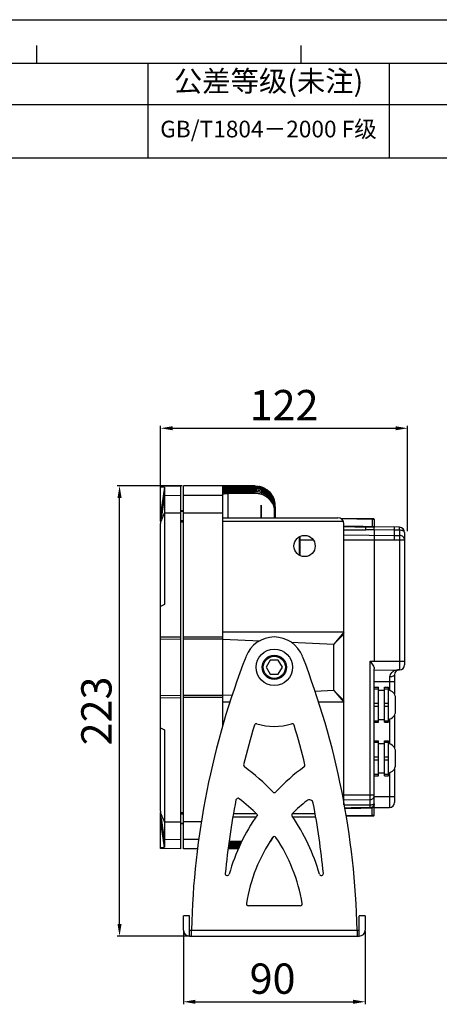
# Model space of a CAD drawing. Units: millimetres. Extents: x 26884 to 28059, y -19821 to -19021.
# Drawn here: x 27250 to 27457, y -19508 to -19021 of the extents above; entities that cross this region are included whole.
import ezdxf

# ---------------------------------------------------------------- set-up
doc = ezdxf.new("R2010")
doc.units = ezdxf.units.MM
doc.linetypes.add('ACAD_ISO02W100', pattern=[15, 12, -3])
doc.layers.add('02___PRT_ALL_AXES', color=7, linetype='Continuous')
doc.layers.add('图层2', color=7, linetype='ACAD_ISO02W100')
doc.styles.add('STYLE1', font='txt', dxfattribs={"height": 15})
doc.dimstyles.new('11', dxfattribs={"dimtxt": 15, "dimasz": 6, "dimexe": 1.25, "dimexo": 0.625, "dimgap": 2, "dimtad": 1, "dimtoh": 1, "dimdec": 0, "dimzin": 1, "dimtxsty": 'STYLE1', "dimcen": 2.5, "dimclrd": 3, "dimclre": 3, "dimclrt": 3, "dimadec": 0, "dimazin": 0, "dimtfac": 1, "dimtdec": 0, "dimtmove": 0, "dimatfit": 3, "dimfxl": 1, "dimarcsym": 0})

# ---------------------------------------------------------------- blocks, each defined once
blk = doc.blocks.new('*D2')
at = {"layer": 'Defpoints', "color": 0, "linetype": 'ByBlock', "transparency": 16777216}
for p in [(27441.68, -19223.38), (27319.38, -19252.01), (27441.68, -19274.88)]:
    blk.add_point(p, dxfattribs=at)
at = {"layer": '图层2', "color": 3, "linetype": 'ByBlock', "lineweight": -2, "transparency": 16777216}
for p, q in [((27319.38, -19251.38), (27319.38, -19222.13)), ((27325.38, -19223.38), (27435.68, -19223.38)), ((27441.68, -19274.25), (27441.68, -19222.13))]:
    blk.add_line(p, q, dxfattribs=at)
at = {"layer": '图层2', "color": 3, "linetype": 'ByBlock', "transparency": 16777216}
for points in [[(27325.38, -19222.38), (27325.38, -19224.38), (27319.38, -19223.38)], [(27435.68, -19224.38), (27435.68, -19222.38), (27441.68, -19223.38)]]:
    blk.add_solid(points, dxfattribs=at)
at = {"layer": '图层2', "color": 3, "linetype": 'ByBlock', "transparency": 16777216, "insert": (27380.53, -19213.88), "char_height": 15, "attachment_point": 5, "style": 'STYLE1'}
blk.add_mtext('122', dxfattribs=at)
blk = doc.blocks.new('*D1')
at = {"layer": 'Defpoints', "color": 0, "linetype": 'ByBlock', "transparency": 16777216}
for p in [(27330.68, -19471.64), (27420.68, -19471.64), (27420.68, -19507.12)]:
    blk.add_point(p, dxfattribs=at)
at = {"layer": '图层2', "color": 3, "linetype": 'ByBlock', "lineweight": -2, "transparency": 16777216}
for p, q in [((27330.68, -19472.27), (27330.68, -19508.37)), ((27420.68, -19472.27), (27420.68, -19508.37)), ((27336.68, -19507.12), (27414.68, -19507.12))]:
    blk.add_line(p, q, dxfattribs=at)
at = {"layer": '图层2', "color": 3, "linetype": 'ByBlock', "transparency": 16777216}
for points in [[(27336.68, -19506.12), (27336.68, -19508.12), (27330.68, -19507.12)], [(27414.68, -19508.12), (27414.68, -19506.12), (27420.68, -19507.12)]]:
    blk.add_solid(points, dxfattribs=at)
at = {"layer": '图层2', "color": 3, "linetype": 'ByBlock', "transparency": 16777216, "insert": (27374.84, -19497.62), "char_height": 15, "attachment_point": 5, "style": 'STYLE1'}
blk.add_mtext('90', dxfattribs=at)
blk = doc.blocks.new('*D9')
at = {"layer": 'Defpoints', "color": 0, "linetype": 'ByBlock', "transparency": 16777216}
for p in [(27299.1, -19251.83), (27330.68, -19251.83), (27334.68, -19474.64)]:
    blk.add_point(p, dxfattribs=at)
at = {"layer": '图层2', "color": 3, "linetype": 'ByBlock', "lineweight": -2, "transparency": 16777216}
for p, q in [((27330.06, -19251.83), (27297.85, -19251.83)), ((27299.1, -19468.64), (27299.1, -19257.83)), ((27334.06, -19474.64), (27297.85, -19474.64))]:
    blk.add_line(p, q, dxfattribs=at)
at = {"layer": '图层2', "color": 3, "linetype": 'ByBlock', "transparency": 16777216}
for points in [[(27300.1, -19257.83), (27298.1, -19257.83), (27299.1, -19251.83)], [(27298.1, -19468.64), (27300.1, -19468.64), (27299.1, -19474.64)]]:
    blk.add_solid(points, dxfattribs=at)
at = {"layer": '图层2', "color": 3, "linetype": 'ByBlock', "transparency": 16777216, "insert": (27289.6, -19363.24), "char_height": 15, "attachment_point": 5, "rotation": 90, "style": 'STYLE1'}
blk.add_mtext('223', dxfattribs=at)
blk = doc.blocks.new('*T52')
at = {"color": 0, "linetype": 'Continuous', "lineweight": -2, "transparency": 16777216}
for p, q in [((0, 0), (645.89, 0)), ((0, 0), (0, -46.88)), ((86.39, 0), (86.39, -46.88)), ((156.33, 0), (156.33, -46.88)), ((407.28, 0), (407.28, -46.88)), ((526.58, 0), (526.58, -46.88)), ((645.89, 0), (645.89, -46.88)), ((86.39, -20.57), (645.89, -20.57)), ((0, -46.88), (645.89, -46.88))]:
    blk.add_line(p, q, dxfattribs=at)
at = {"color": 0, "linetype": 'Continuous', "transparency": 16777216, "attachment_point": 5}
for s, insert, char_height, width in [('区域', (121.36, -10.28), 10.285, 69.6902), ('修改内容', (281.81, -10.28), 10.285, 250.7037), ('公差等级(未注)', (466.93, -10.28), 10.285, 119.0575), ('发行日期', (586.24, -10.28), 10.285, 119.0575), ('版本:', (43.2, -23.44), 10.285, 86.146), ('GB/T1804－2000 F级', (466.93, -33.73), 8.2279, 119.0575)]:
    blk.add_mtext(s, dxfattribs=dict(at, insert=insert, char_height=char_height, width=width))

msp = doc.modelspace()

# ---------------------------------------------------------------- linework, layer by layer
at = {"color": 2, "linetype": 'Continuous'}
for p in [(26884.45, -19021.24), (26884.47, -19021.24)]:
    msp.add_line(p, (28058.69, -19021.24), dxfattribs=at)
at = {"color": 7, "linetype": 'Continuous'}
for p, q in [((27258.12, -19042.66), (27258.12, -19033.95)), ((27388.97, -19042.66), (27388.97, -19033.95)), ((26905.89, -19042.68), (28037.25, -19042.68)), ((27319.38, -19252.01), (27329.38, -19251.83)), ((27319.38, -19269.48), (27319.38, -19252.01)), ((27321.36, -19252.58), (27319.38, -19265.91)), ((27321.36, -19252.58), (27321.36, -19310.65)), ((27329.38, -19431.45), (27329.38, -19251.83)), ((27350.18, -19251.83), (27330.68, -19251.83)), ((27330.68, -19431.45), (27330.68, -19251.83)), ((27350.18, -19251.86), (27350.18, -19251.86)), ((27350.18, -19251.86), (27350.18, -19251.86)), ((27350.18, -19252.12), (27350.18, -19251.86)), ((27350.18, -19252.5), (27350.18, -19252.12)), ((27350.18, -19371.12), (27350.18, -19252.5)), ((27352.68, -19252.03), (27352.68, -19252.23)), ((27352.68, -19252.37), (27352.68, -19252.64)), ((27352.68, -19252.82), (27352.68, -19253.15)), ((27352.68, -19253.37), (27352.68, -19253.77)), ((27352.68, -19253.77), (27366.18, -19253.81)), ((27352.68, -19254.03), (27352.68, -19254.5)), ((27352.68, -19254.5), (27366.18, -19254.54)), ((27352.68, -19254.8), (27352.68, -19255.34)), ((27352.68, -19255.34), (27366.18, -19255.38)), ((27352.68, -19255.68), (27352.68, -19267.64)), ((27366.18, -19251.98), (27366.18, -19251.94)), ((27366.18, -19252.35), (27366.18, -19252.25)), ((27366.18, -19252.79), (27366.18, -19252.66)), ((27366.18, -19253.34), (27366.18, -19253.18)), ((27366.18, -19254), (27366.18, -19253.81)), ((27366.18, -19254.76), (27366.18, -19254.54)), ((27366.18, -19255.63), (27366.18, -19255.38)), ((27321.36, -19256.67), (27329.38, -19256.53)), ((27330.68, -19256.53), (27350.18, -19256.53)), ((27375.7, -19258.93), (27375.7, -19259.2)), ((27375.7, -19259.27), (27375.7, -19259.61)), ((27375.7, -19259.71), (27375.7, -19260.14)), ((27375.7, -19260.26), (27375.7, -19260.78)), ((27375.7, -19260.92), (27375.7, -19261.53)), ((27321.36, -19265.2), (27329.38, -19265.18)), ((27329.38, -19264.14), (27330.68, -19264.14)), ((27329.38, -19264.44), (27330.68, -19264.44)), ((27330.68, -19265.18), (27350.18, -19265.18)), ((27369.21, -19261.37), (27369.18, -19267.64)), ((27369.24, -19267.64), (27369.21, -19261.37)), ((27375.7, -19261.69), (27375.7, -19262.39)), ((27375.7, -19262.57), (27375.7, -19267.64)), ((27376.18, -19262.32), (27376.18, -19262.72)), ((27376.18, -19262.76), (27376.18, -19263.26)), ((27376.18, -19263.31), (27376.18, -19263.91)), ((27376.18, -19263.96), (27376.18, -19264.67)), ((27376.18, -19264.73), (27376.18, -19265.54)), ((27376.18, -19265.61), (27376.18, -19267.64)), ((27319.38, -19269.59), (27319.35, -19269.76)), ((27319.4, -19269.48), (27319.38, -19269.59)), ((27319.42, -19269.5), (27319.38, -19269.59)), ((27319.38, -19412.84), (27319.38, -19270.44)), ((27330.68, -19269.14), (27329.38, -19269.14)), ((27330.68, -19269.85), (27329.38, -19269.85)), ((27350.18, -19267.64), (27407.18, -19267.64)), ((27350.18, -19269.31), (27409.87, -19269.31)), ((27424.94, -19268.2), (27408.54, -19267.97)), ((27424.18, -19268.44), (27408.93, -19268.22)), ((27410.18, -19409.6), (27410.18, -19270.64)), ((27425.18, -19268.45), (27424.18, -19268.44)), ((27424.18, -19268.44), (27424.18, -19271.94)), ((27425.18, -19268.45), (27425.18, -19271.95)), ((27410.18, -19273.58), (27421.01, -19273.64)), ((27421.01, -19271.9), (27424.18, -19271.94)), ((27421.01, -19272.15), (27424.18, -19272.19)), ((27425.18, -19273.69), (27421.01, -19273.64)), ((27424.18, -19272.19), (27424.18, -19271.94)), ((27424.67, -19271.95), (27424.98, -19271.95)), ((27437.72, -19272.38), (27424.79, -19272.2)), ((27424.98, -19271.95), (27425.18, -19271.95)), ((27435.18, -19273.8), (27425.18, -19273.69)), ((27425.18, -19273.69), (27425.18, -19278.52)), ((27437.72, -19273.83), (27435.18, -19273.8)), ((27435.18, -19276.41), (27435.18, -19273.8)), ((27437.72, -19273.83), (27437.72, -19342.91)), ((27440.18, -19274.88), (27440.18, -19340.41)), ((27387.94, -19277.19), (27387.94, -19286.1)), ((27388.18, -19277.04), (27388.18, -19286.24)), ((27388.18, -19278.52), (27394.84, -19278.52)), ((27388.43, -19286.34), (27388.43, -19276.94)), ((27410.18, -19276.09), (27435.18, -19276.41)), ((27410.18, -19278.52), (27437.72, -19278.52)), ((27425.18, -19278.52), (27425.18, -19338.64)), ((27435.18, -19276.41), (27437.72, -19276.44)), ((27321.36, -19310.65), (27319.38, -19311.64)), ((27410.18, -19324.32), (27350.18, -19324.32)), ((27410.18, -19324.32), (27405.18, -19330.14)), ((27319.38, -19326.54), (27329.38, -19326.64)), ((27319.38, -19327.54), (27329.38, -19327.64)), ((27330.68, -19326.64), (27350.18, -19326.64)), ((27350.18, -19327.64), (27330.68, -19327.64)), ((27350.18, -19327.64), (27368.64, -19328.48)), ((27384, -19329.18), (27405.18, -19330.14)), ((27410.18, -19325.28), (27405.18, -19330.14)), ((27405.18, -19353.14), (27405.18, -19330.14)), ((27373.68, -19338.18), (27371.68, -19341.64)), ((27377.68, -19338.18), (27373.68, -19338.18)), ((27379.68, -19341.64), (27377.68, -19338.18)), ((27423.21, -19411.11), (27423.21, -19338.64)), ((27423.21, -19338.64), (27425.18, -19338.64)), ((27425.18, -19338.64), (27440.18, -19338.64)), ((27371.68, -19341.64), (27373.68, -19345.11)), ((27377.68, -19345.11), (27379.68, -19341.64)), ((27425.18, -19414.84), (27425.18, -19342.33)), ((27425.18, -19343.08), (27437.72, -19342.91)), ((27373.68, -19345.11), (27377.68, -19345.11)), ((27425.18, -19348.64), (27435.18, -19348.64)), ((27432.72, -19346.4), (27432.72, -19353.04)), ((27435.18, -19345.41), (27435.18, -19354.97)), ((27405.18, -19353.14), (27395.72, -19353.57)), ((27405.18, -19353.14), (27410.18, -19358.97)), ((27410.18, -19358), (27405.18, -19353.14)), ((27425.18, -19351.48), (27427.18, -19351.48)), ((27425.18, -19352.23), (27427.18, -19352.23)), ((27427.18, -19368.8), (27427.18, -19351.48)), ((27430.18, -19368.8), (27430.18, -19351.48)), ((27430.18, -19351.48), (27432.18, -19351.48)), ((27430.18, -19352.23), (27432.18, -19352.23)), ((27432.18, -19368.8), (27432.18, -19351.48)), ((27329.38, -19355.64), (27319.38, -19355.75)), ((27319.38, -19356.74), (27329.38, -19356.64)), ((27350.18, -19355.64), (27330.68, -19355.64)), ((27350.18, -19356.64), (27330.68, -19356.64)), ((27355, -19355.42), (27350.18, -19355.64)), ((27435.68, -19363.39), (27435.68, -19356.89)), ((27353.76, -19358.97), (27350.18, -19358.97)), ((27410.18, -19358.97), (27397.6, -19358.97)), ((27425.18, -19359.39), (27427.18, -19359.39)), ((27425.18, -19360.89), (27427.18, -19360.89)), ((27430.18, -19359.39), (27432.18, -19359.39)), ((27430.18, -19360.89), (27432.18, -19360.89)), ((27425.18, -19368.05), (27427.18, -19368.05)), ((27430.18, -19368.05), (27432.18, -19368.05)), ((27432.72, -19367.25), (27432.72, -19379.54)), ((27435.18, -19365.32), (27435.18, -19381.47)), ((27319.38, -19371.64), (27321.36, -19372.63)), ((27321.36, -19372.63), (27321.36, -19430.7)), ((27425.18, -19368.8), (27427.18, -19368.8)), ((27430.18, -19368.8), (27432.18, -19368.8)), ((27425.18, -19377.98), (27427.18, -19377.98)), ((27425.18, -19378.73), (27427.18, -19378.73)), ((27427.18, -19395.3), (27427.18, -19377.98)), ((27430.18, -19395.3), (27430.18, -19377.98)), ((27430.18, -19377.98), (27432.18, -19377.98)), ((27430.18, -19378.73), (27432.18, -19378.73)), ((27432.18, -19395.3), (27432.18, -19377.98)), ((27425.18, -19385.89), (27427.18, -19385.89)), ((27425.18, -19387.39), (27427.18, -19387.39)), ((27430.18, -19385.89), (27432.18, -19385.89)), ((27430.18, -19387.39), (27432.18, -19387.39)), ((27435.68, -19389.89), (27435.68, -19383.39)), ((27435.18, -19391.82), (27435.18, -19408.48)), ((27425.18, -19394.55), (27427.18, -19394.55)), ((27425.18, -19395.3), (27427.18, -19395.3)), ((27430.18, -19394.55), (27432.18, -19394.55)), ((27430.18, -19395.3), (27432.18, -19395.3)), ((27432.72, -19393.75), (27432.72, -19410.98)), ((27410.18, -19404.77), (27425.18, -19404.77)), ((27410.18, -19407.2), (27423.21, -19407.03)), ((27425.18, -19405.64), (27435.18, -19405.64)), ((27410.18, -19409.7), (27423.21, -19409.63)), ((27424.18, -19414.85), (27424.18, -19411.12)), ((27425.18, -19411.08), (27432.72, -19410.98)), ((27319.38, -19413.7), (27319.35, -19413.52)), ((27319.42, -19413.79), (27319.38, -19413.7)), ((27319.4, -19413.8), (27319.38, -19413.7)), ((27319.38, -19431.28), (27319.38, -19413.8)), ((27329.38, -19413.44), (27330.68, -19413.44)), ((27329.38, -19414.14), (27330.68, -19414.14)), ((27355.2, -19415.64), (27366.67, -19415.64)), ((27355.5, -19413.97), (27366.67, -19413.97)), ((27384.67, -19413.97), (27395.87, -19413.97)), ((27384.74, -19415.64), (27396.16, -19415.64)), ((27411.27, -19415.03), (27424.18, -19414.85)), ((27411.32, -19415.28), (27424.94, -19415.09)), ((27424.18, -19414.85), (27425.18, -19414.84)), ((27424.18, -19414.85), (27424.19, -19415.1)), ((27321.36, -19430.7), (27319.38, -19417.37)), ((27321.36, -19418.09), (27329.38, -19418.11)), ((27330.68, -19418.85), (27329.38, -19418.85)), ((27330.68, -19419.14), (27329.38, -19419.14)), ((27339.61, -19418.11), (27330.68, -19418.11)), ((27321.36, -19426.61), (27329.38, -19426.75)), ((27329.38, -19431.45), (27319.38, -19431.28)), ((27338.5, -19426.75), (27330.68, -19426.75)), ((27337.89, -19431.45), (27330.68, -19431.45)), ((27358.92, -19429.5), (27353.06, -19429.51)), ((27359.27, -19428.76), (27353.16, -19428.78)), ((27359.67, -19427.92), (27353.29, -19427.94)), ((27388.5, -19459.64), (27362.87, -19459.64)), ((27330.68, -19471.64), (27330.68, -19464.64)), ((27333.68, -19464.64), (27330.68, -19464.64)), ((27333.68, -19474.64), (27333.68, -19464.64)), ((27417.68, -19474.64), (27417.68, -19464.64)), ((27420.68, -19464.64), (27417.68, -19464.64)), ((27420.68, -19464.64), (27420.68, -19471.64)), ((27333.68, -19471.64), (27417.68, -19471.64)), ((27333.68, -19474.64), (27417.68, -19474.64)), ((27334.68, -19474.64), (27334.68, -19471.64)), ((27416.68, -19471.64), (27416.68, -19474.64))]:
    msp.add_line(p, q, dxfattribs=at)
for centre, radius in [((27390.68, -19281.64), 5.25), ((27375.68, -19341.64), 6), ((27375.68, -19341.64), 5.5)]:
    msp.add_circle(centre, radius, dxfattribs=at)
for centre, radius, start, end in [((27366.19, -19262), 9.99, 17.8975, 90.0628), ((27366.17, -19262.17), 9.92, 89.6793, 89.922), ((27366.2, -19262.71), 9.92, 89.8904, 90.1075), ((27366.17, -19261.93), 9.99, 73.848, 78.4337), ((27366.16, -19261.96), 10.02, 62.4182, 67.6675), ((27366.02, -19262.06), 10.17, 16.5109, 17.9107), ((27365.97, -19262.41), 10.23, 16.0491, 17.9046), ((27366.33, -19262.63), 9.84, 14.8668, 17.8692), ((27365.92, -19262.87), 10.28, 15.5873, 17.8963), ((27366.33, -19263.16), 9.84, 14.2275, 17.8479), ((27365.85, -19263.44), 10.34, 15.4784, 17.8843), ((27366.38, -19263.78), 9.78, 14.9095, 17.8295), ((27365.78, -19264.12), 10.42, 15.4815, 17.8687), ((27366.08, -19262.04), 10.11, 15.3176, 16.5113), ((27366.05, -19262.39), 10.14, 15.4609, 16.0477), ((27366.12, -19262.37), 10.06, 13.1562, 15.4623), ((27366.1, -19262.82), 10.09, 13.1735, 15.586), ((27366.07, -19263.38), 10.12, 13.1879, 15.476), ((27366.15, -19262.02), 10.03, 12.8827, 15.3179), ((27366.13, -19263.21), 10.04, 12.2616, 14.2349), ((27366.21, -19262.35), 9.98, 10.9347, 13.1555), ((27366.21, -19262.79), 9.98, 10.9552, 13.1724), ((27366.21, -19262.01), 9.97, 10.5417, 12.8822), ((27366.29, -19262.33), 9.89, 6.5661, 10.9357), ((27366.28, -19262.78), 9.9, 8.7692, 10.9544), ((27366.26, -19262), 9.93, 8.2341, 10.5411), ((27366.29, -19261.99), 9.89, 3.6233, 8.234), ((27366.4, -19264.51), 9.76, 14.8705, 17.8049), ((27365.71, -19264.91), 10.5, 15.4818, 17.8501), ((27366.11, -19264.03), 10.08, 11.0006, 15.4864), ((27366.09, -19264.8), 10.1, 11.0167, 15.4876), ((27366.06, -19263.86), 10.12, 9.6642, 14.9016), ((27366.02, -19264.61), 10.15, 9.6219, 14.8617), ((27366.25, -19263.34), 9.94, 8.7945, 13.1913), ((27366.34, -19263.98), 9.84, 6.6174, 10.993), ((27366.42, -19264.74), 9.76, 0.0395, 11.0141), ((27366.36, -19262.77), 9.83, 4.3897, 8.77), ((27366.4, -19263.31), 9.78, 2.2074, 8.7908), ((27366.35, -19262.32), 9.83, 2.1877, 6.5631), ((27366.46, -19263.97), 9.72, 0.0084, 6.6113), ((27366.41, -19262.76), 9.78, 2.3604, 4.3865), ((27315.96, -19262.9), 60.22, 1.0195, 1.4606), ((27366.36, -19262.32), 9.82, 0.0016, 2.1843), ((27366.4, -19262.76), 9.78, 0.0016, 2.3589), ((27366.44, -19263.31), 9.74, 0.0017, 2.197), ((27407.18, -19270.64), 3, 0, 90), ((27424.93, -19268.45), 0.25, 0, 89.2), ((27425.43, -19271.95), 0.25, 180, 269.2), ((27437.68, -19274.88), 2.5, 0, 89.2), ((27375.68, -19341.64), 15, 21.2223, 158.7777), ((27734.57, -19481.01), 400, 158.7777, 178.6584), ((27016.79, -19481.01), 400, 1.3416, 21.2223), ((27437.68, -19345.41), 2.5, 90.8, 179.9928), ((27437.68, -19340.41), 2.5, 270.8, 0), ((27431.68, -19356.89), 4, 0, 82.8192), ((27431.68, -19363.39), 4, 277.1808, 0), ((27734.57, -19481.01), 385, 163.284, 166.303), ((27366.8, -19370.56), 1, 72.9238, 163.284), ((27375.68, -19341.64), 29.25, 252.9238, 287.0762), ((27384.56, -19370.56), 1, 16.716, 107.0762), ((27016.79, -19481.01), 385, 13.697, 16.716), ((27431.68, -19383.39), 4, 0, 82.8192), ((27361.49, -19390.08), 1, 166.303, 233.8558), ((27301.92, -19471.64), 100, 43.0878, 53.8558), ((27449.44, -19471.64), 100, 126.1442, 136.9122), ((27389.87, -19390.08), 1, 306.1442, 13.697), ((27431.68, -19389.89), 4, 277.1808, 0), ((27357.69, -19407.44), 1, 52.7896, 168.9541), ((27308.93, -19471.64), 81.62, 44.3383, 52.7896), ((27375.68, -19402.65), 1, 223.0878, 316.9122), ((27734.57, -19481.01), 385, 168.9541, 174.4216), ((27442.43, -19471.64), 81.62, 128.3743, 135.0777), ((27393, -19409.22), 2, 10.8027, 128.3743), ((27016.79, -19481.01), 385, 5.5784, 10.8027), ((27423.11, -19408.96), 2.16, 296.4067, 299.9942), ((27423.18, -19409.11), 2, 297.3602, 307.8807), ((27423.22, -19409.57), 1.83, 301.8551, 305.866), ((27423.18, -19409.09), 2.01, 299.9856, 308.3677), ((27423.2, -19409.55), 1.86, 305.8917, 314.7748), ((27423.26, -19409.2), 1.88, 308.3998, 313.2595), ((27423.18, -19409.53), 1.88, 314.7679, 319.6539), ((27423.18, -19409.11), 2, 313.2795, 359.9999), ((27423.03, -19409.4), 2.08, 319.6587, 322.5216), ((27425.43, -19411.33), 0.25, 90.8, 180), ((27432.68, -19408.48), 2.5, 270.8, 0), ((27449.44, -19471.64), 100, 145.2196, 163.9275), ((27385.35, -19414.71), 1, 135.0777, 214.309), ((27301.92, -19471.64), 100, 16.0725, 34.309), ((27424.93, -19414.84), 0.25, 270.8, 360), ((27442.43, -19471.64), 81.62, 145.8898, 170.7205), ((27366.13, -19421.3), 10.06, 316.8052, 332.3038), ((27366.16, -19421.26), 10.02, 318.5457, 331.9826), ((27366.14, -19421.01), 10.04, 323.2546, 330.8185), ((27366.19, -19420.95), 9.99, 329.8185, 330.4003), ((27375.68, -19426.43), 1, 34.1102, 145.8898), ((27366.15, -19421.01), 10.03, 330.8218, 331.6897), ((27366.21, -19421.29), 9.97, 332.0065, 332.2748), ((27366.19, -19421.28), 9.99, 332.2757, 334.4759), ((27366.18, -19421.34), 10, 332.3398, 333.5881), ((27366.17, -19421.33), 10.01, 333.5885, 334.9913), ((27308.93, -19471.64), 81.62, 9.2795, 34.1102), ((27352.39, -19443.68), 1, 174.4216, 343.9275), ((27398.97, -19443.68), 1, 196.0725, 5.5784), ((27362.87, -19458.64), 1, 170.7205, 270), ((27388.5, -19458.64), 1, 270, 9.2795), ((27333.68, -19471.64), 3, 180, 270), ((27417.68, -19471.64), 3, 270, 0)]:
    msp.add_arc(centre, radius, start, end, dxfattribs=at)
for centre, major_axis, ratio, start_param, end_param in [((27301.24, -19851.64), (1199.02, 0), 0.499695, 1.554014, 1.555665), ((26742.18, -19851.64), (19800, 0), 0.030303, 1.539276, 1.539958), ((28062.18, -19851.64), (19800, 0), 0.030303, 1.605955, 1.606637), ((26478.18, -19851.64), (19800, 0), 0.030303, 1.525933, 1.526615), ((28326.18, -19851.64), (19800, 0), 0.030303, 1.6193, 1.619983), ((26214.18, -19851.64), (19800, 0), 0.030303, 1.512582, 1.513265), ((28590.18, -19851.64), (19800, 0), 0.030303, 1.632654, 1.633337), ((25950.18, -19851.64), (19800, 0), 0.030303, 1.49922, 1.499904), ((28854.18, -19851.64), (19800, 0), 0.030303, 1.646019, 1.646703), ((29118.18, -19851.64), (19800, 0), 0.030303, 1.659397, 1.660082), ((29382.18, -19851.64), (19800, 0), 0.030303, 1.672791, 1.673477), ((29646.18, -19851.64), (19800, 0), 0.030303, 1.686204, 1.68689), ((27301.24, -18831.64), (1199.02, 0), 0.499695, -1.555665, -1.554014), ((26742.18, -18831.64), (19800, 0), 0.030303, -1.539953, -1.539688), ((28062.18, -18831.64), (19800, 0), 0.030303, -1.606631, -1.606365), ((26478.18, -18831.64), (19800, 0), 0.030303, -1.526608, -1.526337), ((28326.18, -18831.64), (19800, 0), 0.030303, -1.619974, -1.619702), ((26214.18, -18831.64), (19800, 0), 0.030303, -1.513254, -1.512977), ((28590.18, -18831.64), (19800, 0), 0.030303, -1.633325, -1.633045), ((25950.18, -18831.64), (19800, 0), 0.030303, -1.499889, -1.499603), ((28854.18, -18831.64), (19800, 0), 0.030303, -1.646686, -1.646397), ((29118.18, -18831.64), (19800, 0), 0.030303, -1.660061, -1.65976), ((29382.18, -18831.64), (19800, 0), 0.030303, -1.67345, -1.673136), ((29646.18, -18831.64), (19800, 0), 0.030303, -1.686857, -1.686528)]:
    msp.add_ellipse(centre, major_axis=major_axis, ratio=ratio, start_param=start_param, end_param=end_param, dxfattribs=at)
for points, knots in [([(27350.7, -19251.9), (27350.63, -19251.9), (27350.51, -19251.89), (27350.35, -19251.88), (27350.25, -19251.87), (27350.2, -19251.87), (27350.18, -19251.86)], [0, 0, 0, 0, 0.40133, 0.705944, 0.90663, 1, 1, 1, 1]), ([(27350.18, -19252.12), (27350.18, -19252.12), (27350.2, -19252.11), (27350.24, -19252.1), (27350.3, -19252.09), (27350.42, -19252.08), (27350.63, -19252.07), (27350.94, -19252.05), (27351.31, -19252.04), (27351.9, -19252.03), (27352.36, -19252.03), (27352.68, -19252.03)], [0, 0, 0, 0, 0.006178, 0.021007, 0.045014, 0.078153, 0.170504, 0.294664, 0.445801, 0.618225, 1, 1, 1, 1]), ([(27352.68, -19252.23), (27352.36, -19252.23), (27351.9, -19252.22), (27351.31, -19252.21), (27350.94, -19252.2), (27350.63, -19252.18), (27350.42, -19252.17), (27350.3, -19252.15), (27350.24, -19252.14), (27350.2, -19252.14), (27350.18, -19252.13), (27350.18, -19252.12)], [0, 0, 0, 0, 0.381699, 0.554096, 0.705218, 0.829383, 0.921757, 0.954915, 0.978943, 0.993798, 1, 1, 1, 1]), ([(27350.18, -19252.5), (27350.18, -19252.49), (27350.2, -19252.48), (27350.26, -19252.46), (27350.4, -19252.44), (27350.63, -19252.42), (27350.94, -19252.4), (27351.31, -19252.39), (27351.9, -19252.37), (27352.36, -19252.37), (27352.68, -19252.37)], [0, 0, 0, 0, 0.007028, 0.022129, 0.07942, 0.171889, 0.295941, 0.446756, 0.61879, 1, 1, 1, 1]), ([(27352.68, -19252.64), (27352.36, -19252.64), (27351.9, -19252.63), (27351.31, -19252.61), (27350.94, -19252.6), (27350.63, -19252.58), (27350.4, -19252.55), (27350.26, -19252.53), (27350.2, -19252.51), (27350.18, -19252.5), (27350.18, -19252.5)], [0, 0, 0, 0, 0.381171, 0.553171, 0.703951, 0.827986, 0.920461, 0.97781, 0.992944, 1, 1, 1, 1]), ([(27350.18, -19252.98), (27350.18, -19252.96), (27350.27, -19252.93), (27350.39, -19252.91), (27350.63, -19252.88), (27350.93, -19252.86), (27351.31, -19252.84), (27351.9, -19252.82), (27352.36, -19252.82), (27352.68, -19252.82)], [0, 0, 0, 0, 0.022874, 0.080509, 0.173011, 0.296938, 0.447544, 0.619329, 1, 1, 1, 1]), ([(27352.68, -19253.15), (27352.36, -19253.15), (27351.9, -19253.14), (27351.31, -19253.12), (27350.93, -19253.1), (27350.63, -19253.08), (27350.39, -19253.05), (27350.27, -19253.02), (27350.18, -19253), (27350.18, -19252.98)], [0, 0, 0, 0, 0.380608, 0.552349, 0.702914, 0.826822, 0.919338, 0.977045, 1, 1, 1, 1]), ([(27350.18, -19253.57), (27350.18, -19253.55), (27350.27, -19253.51), (27350.39, -19253.48), (27350.63, -19253.45), (27350.93, -19253.42), (27351.31, -19253.4), (27351.9, -19253.38), (27352.36, -19253.37), (27352.68, -19253.37)], [0, 0, 0, 0, 0.024351, 0.082382, 0.174869, 0.298577, 0.448855, 0.62025, 1, 1, 1, 1]), ([(27352.68, -19253.77), (27352.36, -19253.77), (27351.9, -19253.76), (27351.31, -19253.74), (27350.93, -19253.71), (27350.63, -19253.68), (27350.39, -19253.65), (27350.27, -19253.62), (27350.18, -19253.59), (27350.18, -19253.57)], [0, 0, 0, 0, 0.37971, 0.551041, 0.701258, 0.824943, 0.917454, 0.975559, 1, 1, 1, 1]), ([(27350.18, -19254.26), (27350.18, -19254.24), (27350.26, -19254.2), (27350.39, -19254.17), (27350.63, -19254.13), (27350.93, -19254.09), (27351.31, -19254.07), (27351.9, -19254.04), (27352.36, -19254.03), (27352.68, -19254.03)], [0, 0, 0, 0, 0.025973, 0.084443, 0.176932, 0.300387, 0.450266, 0.621197, 1, 1, 1, 1]), ([(27352.68, -19254.5), (27352.36, -19254.5), (27351.9, -19254.49), (27351.31, -19254.46), (27350.93, -19254.43), (27350.63, -19254.4), (27350.39, -19254.36), (27350.26, -19254.33), (27350.18, -19254.28), (27350.18, -19254.26)], [0, 0, 0, 0, 0.378702, 0.549573, 0.6994, 0.822837, 0.915355, 0.973927, 1, 1, 1, 1]), ([(27350.18, -19255.07), (27350.18, -19255.04), (27350.26, -19254.99), (27350.39, -19254.96), (27350.63, -19254.91), (27351.08, -19254.86), (27351.77, -19254.81), (27352.36, -19254.8), (27352.68, -19254.8)], [0, 0, 0, 0, 0.027716, 0.08671, 0.179213, 0.302404, 0.62227, 1, 1, 1, 1]), ([(27352.68, -19255.34), (27352.36, -19255.34), (27351.77, -19255.33), (27351.08, -19255.28), (27350.63, -19255.22), (27350.39, -19255.18), (27350.26, -19255.14), (27350.18, -19255.09), (27350.18, -19255.07)], [0, 0, 0, 0, 0.377613, 0.697353, 0.820528, 0.913068, 0.972179, 1, 1, 1, 1]), ([(27350.18, -19255.98), (27350.18, -19255.95), (27350.25, -19255.9), (27350.39, -19255.85), (27350.63, -19255.8), (27351.08, -19255.74), (27351.77, -19255.69), (27352.36, -19255.68), (27352.68, -19255.68)], [0, 0, 0, 0, 0.029549, 0.089131, 0.181661, 0.30457, 0.623438, 1, 1, 1, 1]), ([(27352.68, -19251.93), (27352.49, -19251.93), (27351.83, -19251.93), (27351.17, -19251.92), (27350.7, -19251.9)], [0, 0, 0, 0, 0.285758, 1, 1, 1, 1]), ([(27366.18, -19251.94), (27367.23, -19251.94), (27369.33, -19252.28), (27372.16, -19253.73), (27374.41, -19255.98), (27375.38, -19257.88), (27375.7, -19258.88)], [0, 0, 0, 0, 0.250035, 0.500001, 0.749981, 1, 1, 1, 1]), ([(27375.7, -19259.27), (27375.38, -19258.27), (27374.41, -19256.37), (27372.16, -19254.12), (27369.33, -19252.68), (27367.23, -19252.35), (27366.18, -19252.35)], [0, 0, 0, 0, 0.250026, 0.500011, 0.749978, 1, 1, 1, 1]), ([(27366.18, -19252.66), (27367.23, -19252.66), (27369.33, -19253), (27372.17, -19254.46), (27374.41, -19256.71), (27375.38, -19258.62), (27375.7, -19259.61)], [0, 0, 0, 0, 0.250032, 0.499998, 0.749979, 1, 1, 1, 1]), ([(27366.18, -19253.18), (27367.23, -19253.18), (27369.33, -19253.52), (27372.17, -19254.98), (27374.41, -19257.24), (27375.38, -19259.15), (27375.7, -19260.14)], [0, 0, 0, 0, 0.250031, 0.499995, 0.749978, 1, 1, 1, 1]), ([(27375.7, -19260.26), (27375.38, -19259.27), (27374.41, -19257.37), (27372.17, -19255.11), (27369.33, -19253.67), (27367.23, -19253.34), (27366.18, -19253.34)], [0, 0, 0, 0, 0.250028, 0.500014, 0.74998, 1, 1, 1, 1]), ([(27366.18, -19253.81), (27367.23, -19253.81), (27369.34, -19254.15), (27372.17, -19255.61), (27374.42, -19257.88), (27375.38, -19259.78), (27375.7, -19260.78)], [0, 0, 0, 0, 0.250028, 0.499992, 0.749976, 1, 1, 1, 1]), ([(27375.7, -19260.92), (27375.38, -19259.93), (27374.42, -19258.03), (27372.17, -19255.77), (27369.33, -19254.32), (27367.23, -19253.99), (27366.18, -19254)], [0, 0, 0, 0, 0.25003, 0.500016, 0.749981, 1, 1, 1, 1]), ([(27366.18, -19254.54), (27367.23, -19254.54), (27369.34, -19254.89), (27372.17, -19256.35), (27374.42, -19258.62), (27375.38, -19260.53), (27375.7, -19261.53)], [0, 0, 0, 0, 0.250026, 0.499989, 0.749973, 1, 1, 1, 1]), ([(27375.7, -19261.69), (27375.38, -19260.7), (27374.42, -19258.79), (27372.17, -19256.54), (27369.33, -19255.09), (27367.23, -19254.76), (27366.18, -19254.76)], [0, 0, 0, 0, 0.250033, 0.500019, 0.749983, 1, 1, 1, 1]), ([(27366.18, -19255.38), (27367.23, -19255.39), (27369.34, -19255.73), (27372.17, -19257.21), (27374.42, -19259.48), (27375.38, -19261.39), (27375.7, -19262.39)], [0, 0, 0, 0, 0.250023, 0.499986, 0.749971, 1, 1, 1, 1]), ([(27375.7, -19262.57), (27375.38, -19261.58), (27374.42, -19259.67), (27372.17, -19257.41), (27369.33, -19255.96), (27367.23, -19255.63), (27366.18, -19255.63)], [0, 0, 0, 0, 0.250035, 0.500022, 0.749985, 1, 1, 1, 1]), ([(27366.22, -19252.25), (27367.27, -19252.25), (27369.36, -19252.59), (27372.18, -19254.05), (27374.42, -19256.3), (27375.38, -19258.2), (27375.7, -19259.19)], [0, 0, 0, 0, 0.250037, 0.500002, 0.749982, 1, 1, 1, 1]), ([(27375.7, -19259.71), (27375.38, -19258.72), (27374.42, -19256.82), (27372.18, -19254.58), (27369.36, -19253.13), (27367.26, -19252.79), (27366.22, -19252.79)], [0, 0, 0, 0, 0.250026, 0.50001, 0.749976, 1, 1, 1, 1]), ([(27321.36, -19256.67), (27321.2, -19257.74), (27320.54, -19262.01), (27319.89, -19266.28), (27319.4, -19269.48)], [0, 0, 0, 0, 0.249568, 1, 1, 1, 1]), ([(27321.36, -19265.2), (27321.2, -19265.56), (27320.56, -19267), (27319.91, -19268.43), (27319.42, -19269.5)], [0, 0, 0, 0, 0.253011, 1, 1, 1, 1]), ([(27375.7, -19262.39), (27375.78, -19262.64), (27376.06, -19263.67), (27376.18, -19264.74), (27376.18, -19265.54)], [0, 0, 0, 0, 0.253111, 1, 1, 1, 1]), ([(27376.18, -19265.61), (27376.18, -19265.35), (27376.14, -19264.33), (27375.93, -19263.31), (27375.7, -19262.57)], [0, 0, 0, 0, 0.247926, 1, 1, 1, 1]), ([(27319.35, -19269.76), (27319.36, -19269.81), (27319.38, -19270.04), (27319.38, -19270.27), (27319.38, -19270.44)], [0, 0, 0, 0, 0.224454, 1, 1, 1, 1]), ([(27319.38, -19269.48), (27319.38, -19269.49), (27319.38, -19269.54), (27319.37, -19269.59), (27319.37, -19269.63)], [0, 0, 0, 0, 0.13804, 1, 1, 1, 1]), ([(27424.18, -19268.44), (27424.18, -19268.41), (27424.18, -19268.35), (27424.18, -19268.28), (27424.18, -19268.23), (27424.18, -19268.21), (27424.18, -19268.2), (27424.18, -19268.19), (27424.18, -19268.19)], [0, 0, 0, 0, 0.382066, 0.706974, 0.831256, 0.923452, 0.980369, 1, 1, 1, 1]), ([(27421.01, -19272.15), (27421, -19272.12), (27421.01, -19272.04), (27421.01, -19271.96), (27421.01, -19271.9)], [0, 0, 0, 0, 0.313946, 1, 1, 1, 1]), ([(27421.01, -19273.64), (27421.01, -19273.29), (27421.01, -19272.84), (27421.01, -19272.34), (27421.01, -19272.19), (27421.01, -19272.15)], [0, 0, 0, 0, 0.700893, 0.909412, 1, 1, 1, 1]), ([(27424.18, -19271.94), (27424.22, -19271.94), (27424.39, -19271.94), (27424.55, -19271.94), (27424.67, -19271.95)], [0, 0, 0, 0, 0.260418, 1, 1, 1, 1]), ([(27424.18, -19272.19), (27424.23, -19272.19), (27424.43, -19272.19), (27424.64, -19272.19), (27424.79, -19272.2)], [0, 0, 0, 0, 0.2587, 1, 1, 1, 1]), ([(27424.79, -19272.2), (27424.77, -19272.2), (27424.72, -19272.17), (27424.68, -19272.07), (27424.67, -19271.99), (27424.67, -19271.95)], [0, 0, 0, 0, 0.169058, 0.528328, 1, 1, 1, 1]), ([(27425.18, -19272.2), (27425.14, -19272.2), (27425.07, -19272.17), (27425.02, -19272.11), (27425.01, -19272.08)], [0, 0, 0, 0, 0.47402, 1, 1, 1, 1]), ([(27425.18, -19273.69), (27425.18, -19273.58), (27425.18, -19273.38), (27425.18, -19273.09), (27425.18, -19272.84), (27425.18, -19272.62), (27425.18, -19272.45), (27425.18, -19272.33), (27425.18, -19272.26), (27425.18, -19272.23), (27425.18, -19272.21), (27425.18, -19272.2), (27425.18, -19272.2)], [0, 0, 0, 0, 0.213487, 0.408915, 0.581506, 0.727811, 0.844874, 0.930361, 0.960616, 0.982349, 0.995483, 1, 1, 1, 1]), ([(27435.18, -19273.8), (27435.18, -19273.69), (27435.18, -19273.5), (27435.18, -19273.21), (27435.18, -19272.96), (27435.18, -19272.75), (27435.18, -19272.58), (27435.18, -19272.47), (27435.18, -19272.4), (27435.18, -19272.37), (27435.18, -19272.35), (27435.18, -19272.34), (27435.18, -19272.34)], [0, 0, 0, 0, 0.213964, 0.409575, 0.582153, 0.728328, 0.845211, 0.930525, 0.960711, 0.982393, 0.995495, 1, 1, 1, 1]), ([(27437.72, -19273.83), (27437.72, -19273.72), (27437.72, -19273.53), (27437.72, -19273.24), (27437.72, -19272.99), (27437.72, -19272.78), (27437.72, -19272.62), (27437.72, -19272.5), (27437.72, -19272.44), (27437.72, -19272.4), (27437.72, -19272.39), (27437.72, -19272.38), (27437.72, -19272.38)], [0, 0, 0, 0, 0.213688, 0.409416, 0.582344, 0.728518, 0.84536, 0.930479, 0.960626, 0.982329, 0.995473, 1, 1, 1, 1]), ([(27440.18, -19274.88), (27440.18, -19274.53), (27439.65, -19274.19), (27439.08, -19274), (27438.49, -19273.87), (27438.03, -19273.83), (27437.72, -19273.83)], [0, 0, 0, 0, 0.366306, 0.506845, 0.662324, 1, 1, 1, 1]), ([(27435.18, -19278.52), (27435.18, -19278.1), (27435.18, -19277.39), (27435.18, -19276.69), (27435.18, -19276.41)], [0, 0, 0, 0, 0.597608, 1, 1, 1, 1]), ([(27440.18, -19278.67), (27440.18, -19278.38), (27440.04, -19277.8), (27439.49, -19277.06), (27438.68, -19276.57), (27438.04, -19276.44), (27437.72, -19276.44)], [0, 0, 0, 0, 0.232204, 0.478171, 0.735769, 1, 1, 1, 1]), ([(27437.72, -19278.52), (27438.03, -19278.52), (27438.61, -19278.52), (27439.3, -19278.53), (27439.74, -19278.55), (27439.97, -19278.58), (27440.11, -19278.6), (27440.18, -19278.64), (27440.18, -19278.67)], [0, 0, 0, 0, 0.379601, 0.700247, 0.823018, 0.914568, 0.9724, 1, 1, 1, 1]), ([(27423.21, -19338.64), (27423.43, -19338.98), (27423.87, -19339.63), (27424.48, -19340.59), (27424.91, -19341.36), (27425.13, -19341.94), (27425.18, -19342.21), (27425.18, -19342.33)], [0, 0, 0, 0, 0.285863, 0.560055, 0.806399, 0.911537, 1, 1, 1, 1]), ([(27435.58, -19343.25), (27435.24, -19343.36), (27434.58, -19343.65), (27433.67, -19344.29), (27432.93, -19345.2), (27432.72, -19345.99), (27432.72, -19346.4)], [0, 0, 0, 0, 0.236737, 0.478233, 0.729381, 1, 1, 1, 1]), ([(27437.65, -19342.91), (27437.12, -19342.92), (27436.42, -19343), (27435.75, -19343.2), (27435.58, -19343.25)], [0, 0, 0, 0, 0.748567, 1, 1, 1, 1]), ([(27435.18, -19345.41), (27435.18, -19345.48), (27435.14, -19345.62), (27434.99, -19345.81), (27434.76, -19345.97), (27434.32, -19346.18), (27433.63, -19346.35), (27433.03, -19346.4), (27432.72, -19346.4)], [0, 0, 0, 0, 0.069637, 0.151416, 0.251672, 0.371995, 0.664479, 1, 1, 1, 1]), ([(27423.21, -19407.03), (27423.47, -19407.03), (27423.98, -19406.93), (27424.63, -19406.53), (27425.08, -19405.92), (27425.18, -19405.44), (27425.18, -19405.2)], [0, 0, 0, 0, 0.260005, 0.514144, 0.76003, 1, 1, 1, 1]), ([(27423.21, -19409.63), (27423.51, -19409.63), (27424.06, -19409.58), (27424.59, -19409.42), (27424.81, -19409.3)], [0, 0, 0, 0, 0.549338, 1, 1, 1, 1]), ([(27423.21, -19411.11), (27423.21, -19411.12), (27423.21, -19411.14), (27423.21, -19411.22), (27423.21, -19411.3), (27423.21, -19411.36)], [0, 0, 0, 0, 0.089195, 0.308675, 1, 1, 1, 1]), ([(27424.07, -19410.9), (27424.07, -19410.91), (27424.09, -19410.93), (27424.12, -19411), (27424.16, -19411.07), (27424.18, -19411.12)], [0, 0, 0, 0, 0.087454, 0.306324, 1, 1, 1, 1]), ([(27424.55, -19410.57), (27424.54, -19410.58), (27424.55, -19410.67), (27424.59, -19410.72), (27424.62, -19410.75)], [0, 0, 0, 0, 0.346087, 1, 1, 1, 1]), ([(27424.96, -19410.2), (27424.94, -19410.24), (27424.86, -19410.41), (27424.76, -19410.56), (27424.68, -19410.67)], [0, 0, 0, 0, 0.24552, 1, 1, 1, 1]), ([(27424.81, -19409.3), (27424.84, -19409.28), (27424.94, -19409.22), (27425.03, -19409.14), (27425.09, -19409.07)], [0, 0, 0, 0, 0.280575, 1, 1, 1, 1]), ([(27425.18, -19409.11), (27425.18, -19409.2), (27425.16, -19409.58), (27425.07, -19409.95), (27424.96, -19410.2)], [0, 0, 0, 0, 0.247509, 1, 1, 1, 1]), ([(27425.09, -19409.07), (27425.1, -19409.06), (27425.15, -19408.98), (27425.18, -19408.89), (27425.18, -19408.83)], [0, 0, 0, 0, 0.274939, 1, 1, 1, 1]), ([(27319.38, -19412.84), (27319.38, -19412.9), (27319.38, -19413.13), (27319.37, -19413.36), (27319.35, -19413.52)], [0, 0, 0, 0, 0.269165, 1, 1, 1, 1]), ([(27319.35, -19413.52), (27319.36, -19413.55), (27319.37, -19413.62), (27319.37, -19413.7), (27319.38, -19413.75)], [0, 0, 0, 0, 0.318802, 1, 1, 1, 1]), ([(27319.38, -19413.75), (27319.38, -19413.76), (27319.38, -19413.77), (27319.38, -19413.79), (27319.38, -19413.8)], [0, 0, 0, 0, 0.330368, 1, 1, 1, 1]), ([(27321.36, -19426.61), (27321.2, -19425.55), (27320.54, -19421.28), (27319.89, -19417.01), (27319.4, -19413.8)], [0, 0, 0, 0, 0.249584, 1, 1, 1, 1]), ([(27321.36, -19418.09), (27321.2, -19417.72), (27320.56, -19416.29), (27319.91, -19414.86), (27319.42, -19413.79)], [0, 0, 0, 0, 0.253135, 1, 1, 1, 1])]:
    msp.add_open_spline(points, degree=3, knots=knots, dxfattribs=at)
for points in [[(27410.18, -19271.76), (27413.79, -19271.81), (27417.4, -19271.85), (27421.01, -19271.9)], [(27410.18, -19272.01), (27413.79, -19272.05), (27417.4, -19272.1), (27421.01, -19272.15)], [(27425.01, -19272.08), (27424.99, -19272.04), (27424.98, -19271.99), (27424.98, -19271.95)], [(27423.21, -19411.11), (27418.98, -19411.16), (27414.75, -19411.22), (27410.52, -19411.27)], [(27423.21, -19411.36), (27418.99, -19411.41), (27414.78, -19411.47), (27410.57, -19411.52)], [(27424.07, -19410.9), (27423.81, -19411.03), (27423.5, -19411.1), (27423.21, -19411.11)], [(27424.18, -19411.12), (27423.88, -19411.27), (27423.54, -19411.35), (27423.21, -19411.36)]]:
    msp.add_open_spline(points, degree=3, dxfattribs=at)
at = {"layer": '02___PRT_ALL_AXES', "color": 7, "linetype": 'Continuous'}
for p, q in [((27427.18, -19352.89), (27430.18, -19352.89)), ((27427.18, -19367.39), (27430.18, -19367.39)), ((27427.18, -19379.39), (27430.18, -19379.39)), ((27427.18, -19393.89), (27430.18, -19393.89))]:
    msp.add_line(p, q, dxfattribs=at)
msp.add_circle((27375.68, -19341.64), 9, dxfattribs=at)

# ---------------------------------------------------------------- block references
msp.add_blockref('*T52', (26905.9, -19042.68))

# ---------------------------------------------------------------- dimensions: what is measured, and where the dimension line sits
at = {"layer": '图层2', "color": 3, "linetype": 'ByBlock'}
dim = msp.add_linear_dim(base=(27441.68, -19223.38), p1=(27319.38, -19252.01), p2=(27441.68, -19274.88), dimstyle='11', dxfattribs=at)
dim.commit()
dim.dimension.update_dxf_attribs({"geometry": '*D2', "text_midpoint": (27380.53, -19213.88)})
dim = msp.add_linear_dim(base=(27299.1, -19251.83), p1=(27334.68, -19474.64), p2=(27330.68, -19251.83), angle=90, dimstyle='11', dxfattribs=at)
dim.commit()
dim.dimension.update_dxf_attribs({"geometry": '*D9', "text_midpoint": (27289.6, -19363.24)})
dim = msp.add_linear_dim(base=(27420.68, -19507.12), p1=(27330.68, -19471.64), p2=(27420.68, -19471.64), dimstyle='11', dxfattribs=at)
dim.commit()
dim.dimension.update_dxf_attribs({"geometry": '*D1', "text_midpoint": (27374.84, -19507.12), "dimtype": 160})

doc.saveas('drawing.dxf')
